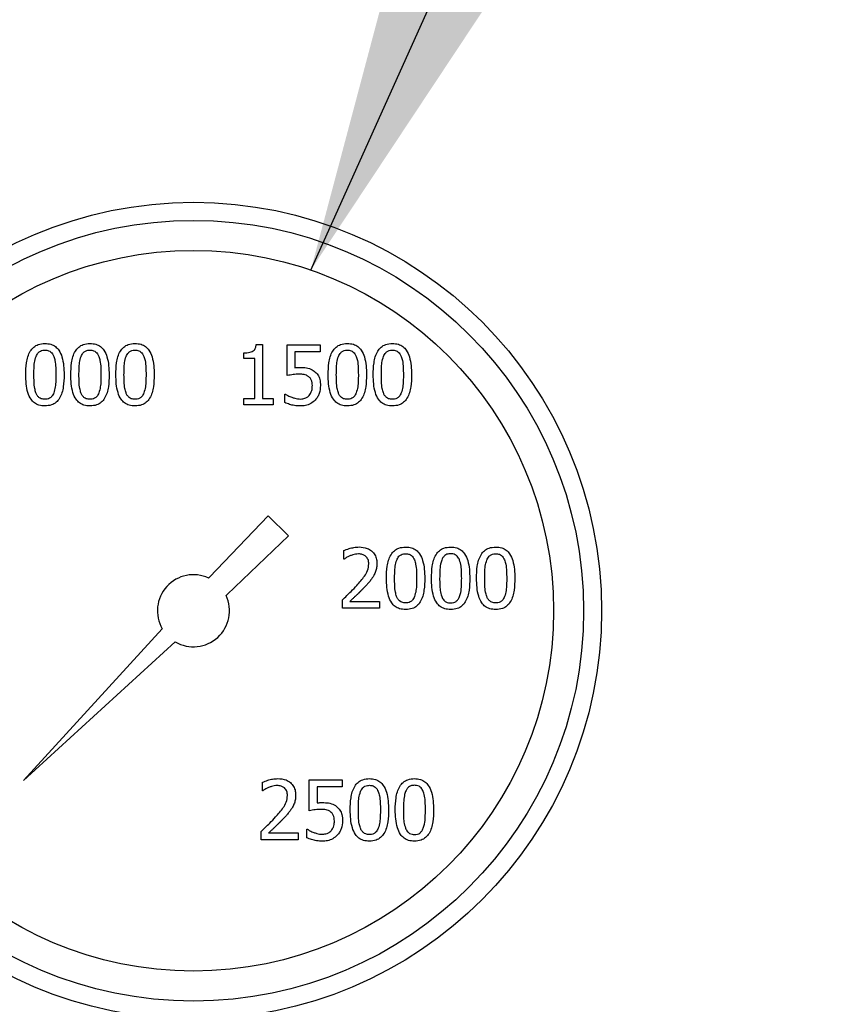
# Model space of a CAD drawing. Units: millimetres. Extents: x 738 to 6661, y 412 to 5138.
# Drawn here: x 4108 to 4176, y 2060 to 2142 of the extents above; entities that cross this region are included whole.
import ezdxf

# ---------------------------------------------------------------- set-up
doc = ezdxf.new("R2010")
doc.units = ezdxf.units.MM
doc.header["$LTSCALE"] = 26
doc.layers.add('DIMENSIONS', color=7, linetype='Continuous')
doc.styles.add('SLDTEXTSTYLE0', font='TXT', dxfattribs={"width": 0.7})
doc.dimstyles.new('SLDDIMSTYLE0', dxfattribs={"dimtxt": 69.855644, "dimasz": 55.033333, "dimexe": 0, "dimexo": 0.0625, "dimgap": 17.463911, "dimtad": 0, "dimtih": 1, "dimtoh": 1, "dimdec": 0, "dimrnd": 1e-09, "dimzin": 12, "dimdsep": 46, "dimtxsty": 'SLDTEXTSTYLE0', "dimsah": 1, "dimcen": 0.09, "dimadec": 0, "dimazin": 3, "dimtfac": 1, "dimtdec": 0, "dimtofl": 0, "dimtmove": 0, "dimatfit": 3, "dimfxl": 1, "dimfrac": 2, "dimtolj": 1, "dimtzin": 12, "dimarcsym": 0})
doc.dimstyles.new('SLDDIMSTYLE4', dxfattribs={"dimtxt": 0.18, "dimasz": 55.033333, "dimexe": 0, "dimexo": 0.0625, "dimgap": 0, "dimtad": 0, "dimtih": 1, "dimtoh": 1, "dimdec": 0, "dimrnd": 1e-09, "dimzin": 0, "dimdsep": 46, "dimtxsty": 'Standard', "dimsah": 1, "dimcen": 0.09, "dimadec": 0, "dimazin": 0, "dimtfac": 55.033333, "dimtdec": 0, "dimtofl": 0, "dimtmove": 0, "dimatfit": 3, "dimfxl": 1, "dimfrac": 2, "dimtolj": 1, "dimtzin": 0, "dimarcsym": 0})

# ---------------------------------------------------------------- blocks, each defined once
blk = doc.blocks.new('_D_1')
at = {"layer": 'DIMENSIONS'}
for p, q in [((2951.086, 2119.652), (2951.086, 2184.739)), ((2951.086, 2184.739), (3518.621, 2184.739)), ((4284.729, 2184.739), (3812.234, 2184.739)), ((4284.729, 1954.951), (4284.729, 2184.739))]:
    blk.add_line(p, q, dxfattribs=at)
for points in [[(2951.086, 2184.739), (3006.119, 2176.272), (3006.119, 2193.205)], [(4284.729, 2184.739), (4229.696, 2193.205), (4229.696, 2176.272)]]:
    blk.add_solid(points, dxfattribs=at)
at = {"layer": 'DIMENSIONS', "char_height": 55.0333, "attachment_point": 1, "style": 'SLDTEXTSTYLE0'}
for s, insert in [('1335', (3573.706, 2255.68)), ('APPROX', (3518.621, 2170.277))]:
    blk.add_mtext(s, dxfattribs=dict(at, insert=insert))

msp = doc.modelspace()

# ---------------------------------------------------------------- linework, layer by layer
at = {"color": 7, "linetype": 'Continuous', "lineweight": 25}
for p, q in [((4127.885, 2114.854), (4128.404, 2114.854)), ((4128.404, 2114.854), (4128.404, 2110.348)), ((4130.47, 2112.26), (4130.47, 2114.837)), ((4130.47, 2114.837), (4133.213, 2114.837)), ((4133.213, 2114.837), (4133.213, 2114.25)), ((4126.852, 2113.699), (4126.852, 2114.157)), ((4133.213, 2114.25), (4131.114, 2114.25)), ((4131.114, 2114.25), (4131.114, 2112.917)), ((4127.76, 2113.699), (4126.852, 2113.699)), ((4127.76, 2110.348), (4127.76, 2113.699)), ((4130.264, 2110.016), (4130.264, 2110.725)), ((4130.264, 2110.725), (4130.312, 2110.725)), ((4126.852, 2109.837), (4126.852, 2110.348)), ((4126.852, 2110.348), (4127.76, 2110.348)), ((4129.291, 2109.837), (4126.852, 2109.837)), ((4128.404, 2110.348), (4129.291, 2110.348)), ((4129.291, 2110.348), (4129.291, 2109.837)), ((4124.007, 2095.495), (4128.884, 2100.601)), ((4128.884, 2100.601), (4130.57, 2098.914)), ((4130.57, 2098.914), (4125.464, 2094.038)), ((4135.171, 2096.981), (4135.171, 2097.694)), ((4135.207, 2096.981), (4135.171, 2096.981)), ((4123.925, 2095.405), (4124.007, 2095.495)), ((4125.464, 2094.038), (4125.374, 2093.956)), ((4135.065, 2092.889), (4135.065, 2093.598)), ((4135.693, 2093.468), (4138.149, 2093.468)), ((4138.149, 2093.468), (4138.149, 2092.889)), ((4138.149, 2092.889), (4135.065, 2092.889)), ((4108.514, 2078.544), (4120.062, 2091.179)), ((4121.148, 2090.093), (4108.514, 2078.544)), ((4128.401, 2077.701), (4128.401, 2078.414)), ((4132.307, 2076.031), (4132.307, 2078.608)), ((4132.307, 2078.608), (4135.05, 2078.608)), ((4135.05, 2078.021), (4132.951, 2078.021)), ((4132.951, 2078.021), (4132.951, 2076.688)), ((4135.05, 2078.608), (4135.05, 2078.021)), ((4128.437, 2077.701), (4128.401, 2077.701)), ((4128.295, 2073.608), (4128.295, 2074.317)), ((4128.923, 2074.188), (4131.379, 2074.188)), ((4131.379, 2074.188), (4131.379, 2073.608)), ((4132.1, 2073.786), (4132.1, 2074.496)), ((4132.1, 2074.496), (4132.149, 2074.496)), ((4131.379, 2073.608), (4128.295, 2073.608))]:
    msp.add_line(p, q, dxfattribs=at)
for radius in [34, 32.5, 30]:
    msp.add_circle((4122.656, 2092.687), radius, dxfattribs=at)
for start, end in [(64.96341, 210.17656), (239.82344, 25.03659)]:
    msp.add_arc((4122.656, 2092.687), 3, start, end, dxfattribs=at)
for points, knots in [([(4108.688, 2112.333), (4108.697, 2112.666), (4108.717, 2113.336), (4108.929, 2114.154), (4109.332, 2114.651), (4109.76, 2114.899), (4110.098, 2114.925), (4110.288, 2114.939)], [0, 0, 0, 0, 0.2900571, 0.5832454, 0.7094755, 0.8362785, 1, 1, 1, 1]), ([(4110.288, 2114.939), (4110.458, 2114.927), (4110.766, 2114.906), (4111.171, 2114.697), (4111.506, 2114.336), (4111.841, 2113.547), (4111.867, 2112.837), (4111.885, 2112.337)], [0, 0, 0, 0, 0.146747, 0.266855, 0.386978, 0.568711, 1, 1, 1, 1]), ([(4112.44, 2112.333), (4112.449, 2112.666), (4112.469, 2113.336), (4112.681, 2114.154), (4113.084, 2114.651), (4113.512, 2114.899), (4113.85, 2114.925), (4114.04, 2114.939)], [0, 0, 0, 0, 0.2900571, 0.5832454, 0.7094755, 0.8362785, 1, 1, 1, 1]), ([(4114.04, 2114.939), (4114.21, 2114.927), (4114.518, 2114.906), (4114.923, 2114.697), (4115.258, 2114.336), (4115.593, 2113.547), (4115.619, 2112.837), (4115.637, 2112.337)], [0, 0, 0, 0, 0.146747, 0.266855, 0.386978, 0.568711, 1, 1, 1, 1]), ([(4116.192, 2112.333), (4116.201, 2112.666), (4116.221, 2113.336), (4116.433, 2114.154), (4116.836, 2114.651), (4117.264, 2114.899), (4117.602, 2114.925), (4117.792, 2114.939)], [0, 0, 0, 0, 0.290058, 0.583248, 0.709475, 0.836278, 1, 1, 1, 1]), ([(4117.792, 2114.939), (4117.962, 2114.927), (4118.27, 2114.906), (4118.675, 2114.697), (4119.01, 2114.336), (4119.345, 2113.547), (4119.371, 2112.837), (4119.389, 2112.337)], [0, 0, 0, 0, 0.146751, 0.266859, 0.386981, 0.568713, 1, 1, 1, 1]), ([(4126.852, 2114.157), (4127.021, 2114.162), (4127.263, 2114.17), (4127.55, 2114.261), (4127.71, 2114.367), (4127.825, 2114.537), (4127.871, 2114.708), (4127.882, 2114.824), (4127.885, 2114.854)], [0, 0, 0, 0, 0.35569, 0.509884, 0.63184, 0.75411, 0.936237, 1, 1, 1, 1]), ([(4133.878, 2112.333), (4133.888, 2112.666), (4133.907, 2113.336), (4134.119, 2114.154), (4134.522, 2114.651), (4134.95, 2114.899), (4135.288, 2114.925), (4135.478, 2114.939)], [0, 0, 0, 0, 0.2900571, 0.5832454, 0.7094755, 0.8362785, 1, 1, 1, 1]), ([(4135.478, 2114.939), (4135.648, 2114.927), (4135.956, 2114.906), (4136.362, 2114.697), (4136.696, 2114.336), (4137.032, 2113.547), (4137.057, 2112.837), (4137.075, 2112.337)], [0, 0, 0, 0, 0.146747, 0.266855, 0.386978, 0.568711, 1, 1, 1, 1]), ([(4137.63, 2112.333), (4137.64, 2112.666), (4137.66, 2113.336), (4137.871, 2114.154), (4138.274, 2114.651), (4138.702, 2114.899), (4139.04, 2114.925), (4139.23, 2114.939)], [0, 0, 0, 0, 0.2900571, 0.5832454, 0.7094755, 0.8362785, 1, 1, 1, 1]), ([(4139.23, 2114.939), (4139.4, 2114.927), (4139.708, 2114.906), (4140.114, 2114.697), (4140.448, 2114.336), (4140.784, 2113.547), (4140.809, 2112.837), (4140.827, 2112.337)], [0, 0, 0, 0, 0.146747, 0.266855, 0.386978, 0.568711, 1, 1, 1, 1]), ([(4109.543, 2113.857), (4109.596, 2113.967), (4109.683, 2114.145), (4109.902, 2114.313), (4110.101, 2114.376), (4110.232, 2114.381), (4110.288, 2114.384)], [0, 0, 0, 0, 0.371354, 0.599104, 0.826825, 1, 1, 1, 1]), ([(4110.288, 2114.384), (4110.392, 2114.376), (4110.569, 2114.364), (4110.786, 2114.233), (4110.93, 2114.066), (4110.991, 2113.933), (4111.021, 2113.865)], [0, 0, 0, 0, 0.320159, 0.545323, 0.76943, 1, 1, 1, 1]), ([(4113.295, 2113.857), (4113.348, 2113.967), (4113.435, 2114.145), (4113.654, 2114.313), (4113.853, 2114.376), (4113.984, 2114.381), (4114.04, 2114.384)], [0, 0, 0, 0, 0.371354, 0.599104, 0.826825, 1, 1, 1, 1]), ([(4114.04, 2114.384), (4114.144, 2114.376), (4114.321, 2114.364), (4114.538, 2114.233), (4114.682, 2114.066), (4114.743, 2113.933), (4114.773, 2113.865)], [0, 0, 0, 0, 0.320174, 0.545323, 0.769431, 1, 1, 1, 1]), ([(4117.047, 2113.857), (4117.1, 2113.967), (4117.187, 2114.145), (4117.406, 2114.313), (4117.605, 2114.376), (4117.736, 2114.381), (4117.792, 2114.384)], [0, 0, 0, 0, 0.371349, 0.599101, 0.826824, 1, 1, 1, 1]), ([(4117.792, 2114.384), (4117.896, 2114.376), (4118.073, 2114.364), (4118.29, 2114.233), (4118.434, 2114.066), (4118.495, 2113.933), (4118.526, 2113.865)], [0, 0, 0, 0, 0.320172, 0.545333, 0.769439, 1, 1, 1, 1]), ([(4134.733, 2113.857), (4134.787, 2113.967), (4134.873, 2114.145), (4135.093, 2114.313), (4135.291, 2114.376), (4135.422, 2114.381), (4135.478, 2114.384)], [0, 0, 0, 0, 0.371354, 0.599104, 0.826825, 1, 1, 1, 1]), ([(4135.478, 2114.384), (4135.582, 2114.376), (4135.759, 2114.364), (4135.976, 2114.233), (4136.121, 2114.066), (4136.181, 2113.933), (4136.212, 2113.865)], [0, 0, 0, 0, 0.320159, 0.545323, 0.76943, 1, 1, 1, 1]), ([(4138.485, 2113.857), (4138.539, 2113.967), (4138.625, 2114.145), (4138.845, 2114.313), (4139.043, 2114.376), (4139.174, 2114.381), (4139.23, 2114.384)], [0, 0, 0, 0, 0.371349, 0.599101, 0.826824, 1, 1, 1, 1]), ([(4139.23, 2114.384), (4139.334, 2114.376), (4139.511, 2114.364), (4139.728, 2114.233), (4139.873, 2114.066), (4139.933, 2113.933), (4139.964, 2113.865)], [0, 0, 0, 0, 0.320173, 0.545335, 0.769431, 1, 1, 1, 1]), ([(4109.368, 2112.333), (4109.371, 2112.5), (4109.376, 2112.838), (4109.401, 2113.353), (4109.495, 2113.688), (4109.543, 2113.857)], [0, 0, 0, 0, 0.324789, 0.659395, 1, 1, 1, 1]), ([(4111.021, 2113.865), (4111.058, 2113.749), (4111.154, 2113.446), (4111.194, 2112.928), (4111.2, 2112.535), (4111.204, 2112.337)], [0, 0, 0, 0, 0.235515, 0.615684, 1, 1, 1, 1]), ([(4113.12, 2112.333), (4113.123, 2112.5), (4113.128, 2112.838), (4113.153, 2113.353), (4113.247, 2113.688), (4113.295, 2113.857)], [0, 0, 0, 0, 0.324789, 0.659395, 1, 1, 1, 1]), ([(4114.773, 2113.865), (4114.81, 2113.749), (4114.906, 2113.446), (4114.946, 2112.928), (4114.952, 2112.535), (4114.956, 2112.337)], [0, 0, 0, 0, 0.235517, 0.615684, 1, 1, 1, 1]), ([(4116.872, 2112.333), (4116.875, 2112.5), (4116.88, 2112.838), (4116.905, 2113.353), (4116.999, 2113.688), (4117.047, 2113.857)], [0, 0, 0, 0, 0.324789, 0.659395, 1, 1, 1, 1]), ([(4118.526, 2113.865), (4118.562, 2113.749), (4118.658, 2113.446), (4118.698, 2112.928), (4118.705, 2112.535), (4118.708, 2112.337)], [0, 0, 0, 0, 0.235517, 0.615684, 1, 1, 1, 1]), ([(4134.559, 2112.333), (4134.561, 2112.5), (4134.567, 2112.838), (4134.591, 2113.353), (4134.685, 2113.688), (4134.733, 2113.857)], [0, 0, 0, 0, 0.324789, 0.659395, 1, 1, 1, 1]), ([(4136.212, 2113.865), (4136.248, 2113.749), (4136.344, 2113.446), (4136.384, 2112.928), (4136.391, 2112.535), (4136.394, 2112.337)], [0, 0, 0, 0, 0.235515, 0.615684, 1, 1, 1, 1]), ([(4138.311, 2112.333), (4138.313, 2112.5), (4138.319, 2112.838), (4138.343, 2113.353), (4138.437, 2113.688), (4138.485, 2113.857)], [0, 0, 0, 0, 0.324788, 0.659393, 1, 1, 1, 1]), ([(4139.964, 2113.865), (4140, 2113.749), (4140.096, 2113.446), (4140.136, 2112.928), (4140.143, 2112.535), (4140.146, 2112.337)], [0, 0, 0, 0, 0.235517, 0.615684, 1, 1, 1, 1]), ([(4110.288, 2109.732), (4110.119, 2109.743), (4109.81, 2109.764), (4109.402, 2109.971), (4109.067, 2110.328), (4108.729, 2111.118), (4108.705, 2111.829), (4108.688, 2112.333)], [0, 0, 0, 0, 0.146429, 0.266862, 0.387357, 0.565507, 1, 1, 1, 1]), ([(4109.538, 2110.826), (4109.501, 2110.944), (4109.407, 2111.245), (4109.376, 2111.757), (4109.371, 2112.14), (4109.368, 2112.333)], [0, 0, 0, 0, 0.243138, 0.619598, 1, 1, 1, 1]), ([(4111.885, 2112.337), (4111.875, 2112.004), (4111.855, 2111.334), (4111.641, 2110.517), (4111.238, 2110.02), (4110.812, 2109.772), (4110.476, 2109.746), (4110.288, 2109.732)], [0, 0, 0, 0, 0.2905292, 0.5841881, 0.7107545, 0.8379242, 1, 1, 1, 1]), ([(4111.204, 2112.337), (4111.201, 2112.171), (4111.196, 2111.833), (4111.167, 2111.318), (4111.073, 2110.983), (4111.026, 2110.814)], [0, 0, 0, 0, 0.324714, 0.659406, 1, 1, 1, 1]), ([(4114.04, 2109.732), (4113.871, 2109.743), (4113.562, 2109.764), (4113.154, 2109.971), (4112.819, 2110.328), (4112.481, 2111.118), (4112.457, 2111.829), (4112.44, 2112.333)], [0, 0, 0, 0, 0.146425, 0.266858, 0.387356, 0.565506, 1, 1, 1, 1]), ([(4113.291, 2110.826), (4113.253, 2110.944), (4113.159, 2111.245), (4113.128, 2111.757), (4113.123, 2112.14), (4113.12, 2112.333)], [0, 0, 0, 0, 0.24314, 0.619599, 1, 1, 1, 1]), ([(4115.637, 2112.337), (4115.627, 2112.004), (4115.607, 2111.334), (4115.393, 2110.517), (4114.99, 2110.02), (4114.564, 2109.772), (4114.228, 2109.746), (4114.04, 2109.732)], [0, 0, 0, 0, 0.2905292, 0.5841881, 0.7107545, 0.8379242, 1, 1, 1, 1]), ([(4114.956, 2112.337), (4114.953, 2112.171), (4114.948, 2111.833), (4114.919, 2111.318), (4114.825, 2110.983), (4114.778, 2110.814)], [0, 0, 0, 0, 0.324713, 0.659406, 1, 1, 1, 1]), ([(4117.792, 2109.732), (4117.623, 2109.743), (4117.314, 2109.764), (4116.906, 2109.971), (4116.571, 2110.328), (4116.233, 2111.118), (4116.209, 2111.829), (4116.192, 2112.333)], [0, 0, 0, 0, 0.146425, 0.266858, 0.387356, 0.565506, 1, 1, 1, 1]), ([(4117.043, 2110.826), (4117.005, 2110.944), (4116.911, 2111.245), (4116.88, 2111.757), (4116.875, 2112.14), (4116.872, 2112.333)], [0, 0, 0, 0, 0.24314, 0.619598, 1, 1, 1, 1]), ([(4119.389, 2112.337), (4119.379, 2112.004), (4119.359, 2111.334), (4119.145, 2110.517), (4118.742, 2110.02), (4118.316, 2109.772), (4117.98, 2109.746), (4117.792, 2109.732)], [0, 0, 0, 0, 0.290528, 0.584188, 0.710751, 0.83792, 1, 1, 1, 1]), ([(4118.708, 2112.337), (4118.705, 2112.171), (4118.7, 2111.833), (4118.671, 2111.318), (4118.577, 2110.983), (4118.53, 2110.814)], [0, 0, 0, 0, 0.324713, 0.659406, 1, 1, 1, 1]), ([(4131.459, 2112.382), (4131.294, 2112.375), (4131.045, 2112.365), (4130.717, 2112.309), (4130.552, 2112.277), (4130.47, 2112.26)], [0, 0, 0, 0, 0.496761, 0.74824, 1, 1, 1, 1]), ([(4131.114, 2112.917), (4131.155, 2112.922), (4131.236, 2112.932), (4131.388, 2112.942), (4131.498, 2112.944), (4131.568, 2112.945)], [0, 0, 0, 0, 0.26958, 0.539183, 1, 1, 1, 1]), ([(4132.277, 2112.151), (4132.208, 2112.2), (4132.03, 2112.325), (4131.735, 2112.373), (4131.532, 2112.38), (4131.459, 2112.382)], [0, 0, 0, 0, 0.292817, 0.746764, 1, 1, 1, 1]), ([(4131.568, 2112.945), (4131.735, 2112.941), (4132.071, 2112.934), (4132.473, 2112.814), (4132.669, 2112.675), (4132.727, 2112.633)], [0, 0, 0, 0, 0.41023, 0.825373, 1, 1, 1, 1]), ([(4132.727, 2112.633), (4132.832, 2112.537), (4133.04, 2112.346), (4133.221, 2111.914), (4133.234, 2111.6), (4133.242, 2111.426)], [0, 0, 0, 0, 0.30972, 0.617142, 1, 1, 1, 1]), ([(4135.478, 2109.732), (4135.309, 2109.743), (4135, 2109.764), (4134.592, 2109.971), (4134.257, 2110.328), (4133.919, 2111.118), (4133.895, 2111.829), (4133.878, 2112.333)], [0, 0, 0, 0, 0.146429, 0.266862, 0.387357, 0.565507, 1, 1, 1, 1]), ([(4134.729, 2110.826), (4134.692, 2110.944), (4134.597, 2111.245), (4134.566, 2111.757), (4134.561, 2112.14), (4134.559, 2112.333)], [0, 0, 0, 0, 0.243138, 0.619598, 1, 1, 1, 1]), ([(4137.075, 2112.337), (4137.065, 2112.004), (4137.045, 2111.334), (4136.831, 2110.517), (4136.428, 2110.02), (4136.002, 2109.772), (4135.666, 2109.746), (4135.478, 2109.732)], [0, 0, 0, 0, 0.2905292, 0.5841881, 0.7107545, 0.8379242, 1, 1, 1, 1]), ([(4136.394, 2112.337), (4136.392, 2112.171), (4136.386, 2111.833), (4136.357, 2111.318), (4136.263, 2110.983), (4136.216, 2110.814)], [0, 0, 0, 0, 0.324714, 0.659406, 1, 1, 1, 1]), ([(4139.23, 2109.732), (4139.061, 2109.743), (4138.752, 2109.764), (4138.344, 2109.971), (4138.009, 2110.328), (4137.672, 2111.118), (4137.647, 2111.829), (4137.63, 2112.333)], [0, 0, 0, 0, 0.146425, 0.266858, 0.387356, 0.565506, 1, 1, 1, 1]), ([(4138.481, 2110.826), (4138.444, 2110.944), (4138.349, 2111.245), (4138.318, 2111.757), (4138.313, 2112.14), (4138.311, 2112.333)], [0, 0, 0, 0, 0.24314, 0.619599, 1, 1, 1, 1]), ([(4140.827, 2112.337), (4140.817, 2112.004), (4140.797, 2111.334), (4140.583, 2110.517), (4140.18, 2110.02), (4139.754, 2109.772), (4139.419, 2109.746), (4139.23, 2109.732)], [0, 0, 0, 0, 0.290528, 0.584188, 0.710751, 0.837925, 1, 1, 1, 1]), ([(4140.146, 2112.337), (4140.144, 2112.171), (4140.138, 2111.833), (4140.109, 2111.318), (4140.015, 2110.983), (4139.968, 2110.814)], [0, 0, 0, 0, 0.324713, 0.659406, 1, 1, 1, 1]), ([(4132.561, 2111.43), (4132.558, 2111.511), (4132.553, 2111.674), (4132.482, 2111.913), (4132.372, 2112.068), (4132.294, 2112.137), (4132.277, 2112.151)], [0, 0, 0, 0, 0.30363, 0.609256, 0.919232, 1, 1, 1, 1]), ([(4110.288, 2110.287), (4110.181, 2110.295), (4110, 2110.307), (4109.779, 2110.442), (4109.631, 2110.615), (4109.57, 2110.754), (4109.538, 2110.826)], [0, 0, 0, 0, 0.319407, 0.542001, 0.763408, 1, 1, 1, 1]), ([(4111.026, 2110.814), (4110.975, 2110.707), (4110.892, 2110.532), (4110.68, 2110.363), (4110.48, 2110.296), (4110.347, 2110.29), (4110.288, 2110.287)], [0, 0, 0, 0, 0.361399, 0.589215, 0.817063, 1, 1, 1, 1]), ([(4114.04, 2110.287), (4113.933, 2110.295), (4113.752, 2110.307), (4113.531, 2110.442), (4113.383, 2110.615), (4113.322, 2110.754), (4113.291, 2110.826)], [0, 0, 0, 0, 0.319409, 0.542004, 0.763413, 1, 1, 1, 1]), ([(4114.778, 2110.814), (4114.727, 2110.707), (4114.644, 2110.532), (4114.432, 2110.363), (4114.232, 2110.296), (4114.099, 2110.29), (4114.04, 2110.287)], [0, 0, 0, 0, 0.36139, 0.589217, 0.817064, 1, 1, 1, 1]), ([(4117.792, 2110.287), (4117.685, 2110.295), (4117.504, 2110.307), (4117.283, 2110.442), (4117.135, 2110.615), (4117.074, 2110.754), (4117.043, 2110.826)], [0, 0, 0, 0, 0.31941, 0.541993, 0.763412, 1, 1, 1, 1]), ([(4118.53, 2110.814), (4118.479, 2110.707), (4118.396, 2110.532), (4118.184, 2110.363), (4117.984, 2110.296), (4117.851, 2110.29), (4117.792, 2110.287)], [0, 0, 0, 0, 0.36139, 0.589217, 0.817064, 1, 1, 1, 1]), ([(4130.312, 2110.725), (4130.383, 2110.68), (4130.504, 2110.605), (4130.687, 2110.521), (4130.796, 2110.479), (4130.851, 2110.457)], [0, 0, 0, 0, 0.416914, 0.707955, 1, 1, 1, 1]), ([(4132.306, 2110.615), (4132.369, 2110.71), (4132.514, 2110.924), (4132.558, 2111.22), (4132.56, 2111.396), (4132.561, 2111.43)], [0, 0, 0, 0, 0.389046, 0.884277, 1, 1, 1, 1]), ([(4133.242, 2111.426), (4133.222, 2111.204), (4133.193, 2110.876), (4133.006, 2110.476), (4132.87, 2110.308), (4132.8, 2110.222)], [0, 0, 0, 0, 0.504974, 0.747622, 1, 1, 1, 1]), ([(4135.478, 2110.287), (4135.371, 2110.295), (4135.19, 2110.307), (4134.969, 2110.442), (4134.821, 2110.615), (4134.76, 2110.754), (4134.729, 2110.826)], [0, 0, 0, 0, 0.319407, 0.542001, 0.763408, 1, 1, 1, 1]), ([(4136.216, 2110.814), (4136.165, 2110.707), (4136.083, 2110.532), (4135.87, 2110.363), (4135.671, 2110.296), (4135.538, 2110.29), (4135.478, 2110.287)], [0, 0, 0, 0, 0.361399, 0.589215, 0.817063, 1, 1, 1, 1]), ([(4139.23, 2110.287), (4139.123, 2110.295), (4138.942, 2110.307), (4138.721, 2110.442), (4138.573, 2110.615), (4138.512, 2110.754), (4138.481, 2110.826)], [0, 0, 0, 0, 0.31941, 0.541993, 0.763412, 1, 1, 1, 1]), ([(4139.968, 2110.814), (4139.917, 2110.707), (4139.835, 2110.532), (4139.622, 2110.363), (4139.423, 2110.296), (4139.29, 2110.29), (4139.23, 2110.287)], [0, 0, 0, 0, 0.36139, 0.589217, 0.817064, 1, 1, 1, 1]), ([(4131.572, 2109.732), (4131.405, 2109.74), (4131.098, 2109.755), (4130.657, 2109.853), (4130.395, 2109.961), (4130.264, 2110.016)], [0, 0, 0, 0, 0.371944, 0.682947, 1, 1, 1, 1]), ([(4130.851, 2110.457), (4130.93, 2110.431), (4131.088, 2110.379), (4131.332, 2110.319), (4131.5, 2110.314), (4131.584, 2110.312)], [0, 0, 0, 0, 0.332802, 0.663003, 1, 1, 1, 1]), ([(4132.8, 2110.222), (4132.682, 2110.119), (4132.443, 2109.91), (4132.005, 2109.755), (4131.708, 2109.739), (4131.572, 2109.732)], [0, 0, 0, 0, 0.343814, 0.699806, 1, 1, 1, 1]), ([(4131.584, 2110.312), (4131.707, 2110.323), (4131.924, 2110.343), (4132.168, 2110.473), (4132.27, 2110.578), (4132.306, 2110.615)], [0, 0, 0, 0, 0.455801, 0.8069715, 1, 1, 1, 1]), ([(4135.171, 2097.694), (4135.318, 2097.752), (4135.596, 2097.862), (4136.026, 2097.97), (4136.308, 2097.986), (4136.451, 2097.994)], [0, 0, 0, 0, 0.358805, 0.67651, 1, 1, 1, 1]), ([(4136.451, 2097.994), (4136.686, 2097.977), (4137.064, 2097.95), (4137.518, 2097.682), (4137.79, 2097.356), (4137.925, 2096.982), (4137.937, 2096.734), (4137.942, 2096.621)], [0, 0, 0, 0, 0.304527, 0.4895, 0.674893, 0.851366, 1, 1, 1, 1]), ([(4138.732, 2095.385), (4138.742, 2095.718), (4138.762, 2096.388), (4138.974, 2097.206), (4139.377, 2097.702), (4139.805, 2097.951), (4140.142, 2097.976), (4140.333, 2097.99)], [0, 0, 0, 0, 0.290057, 0.583248, 0.709478, 0.836279, 1, 1, 1, 1]), ([(4140.333, 2097.99), (4140.502, 2097.979), (4140.811, 2097.957), (4141.216, 2097.748), (4141.551, 2097.388), (4141.886, 2096.598), (4141.911, 2095.888), (4141.929, 2095.389)], [0, 0, 0, 0, 0.146747, 0.266853, 0.386976, 0.568708, 1, 1, 1, 1]), ([(4142.484, 2095.385), (4142.494, 2095.718), (4142.514, 2096.388), (4142.726, 2097.206), (4143.129, 2097.702), (4143.557, 2097.951), (4143.894, 2097.976), (4144.085, 2097.99)], [0, 0, 0, 0, 0.290057, 0.583248, 0.709478, 0.836279, 1, 1, 1, 1]), ([(4144.085, 2097.99), (4144.254, 2097.979), (4144.563, 2097.957), (4144.968, 2097.748), (4145.303, 2097.388), (4145.638, 2096.598), (4145.663, 2095.888), (4145.681, 2095.389)], [0, 0, 0, 0, 0.146747, 0.266853, 0.386976, 0.568708, 1, 1, 1, 1]), ([(4146.236, 2095.385), (4146.246, 2095.718), (4146.266, 2096.388), (4146.478, 2097.206), (4146.881, 2097.702), (4147.309, 2097.951), (4147.647, 2097.976), (4147.837, 2097.99)], [0, 0, 0, 0, 0.290057, 0.5832506, 0.7094778, 0.8362786, 1, 1, 1, 1]), ([(4147.837, 2097.99), (4148.006, 2097.979), (4148.315, 2097.957), (4148.72, 2097.748), (4149.055, 2097.388), (4149.39, 2096.598), (4149.416, 2095.888), (4149.433, 2095.389)], [0, 0, 0, 0, 0.146751, 0.266856, 0.386978, 0.56871, 1, 1, 1, 1]), ([(4135.693, 2097.257), (4135.609, 2097.218), (4135.482, 2097.16), (4135.324, 2097.06), (4135.246, 2097.007), (4135.207, 2096.981)], [0, 0, 0, 0, 0.49614, 0.747919, 1, 1, 1, 1]), ([(4136.403, 2097.415), (4136.32, 2097.411), (4136.158, 2097.402), (4135.921, 2097.342), (4135.77, 2097.285), (4135.693, 2097.257)], [0, 0, 0, 0, 0.336833, 0.666278, 1, 1, 1, 1]), ([(4137.014, 2097.212), (4136.945, 2097.261), (4136.786, 2097.372), (4136.563, 2097.412), (4136.429, 2097.414), (4136.403, 2097.415)], [0, 0, 0, 0, 0.386245, 0.87972, 1, 1, 1, 1]), ([(4137.262, 2096.584), (4137.252, 2096.707), (4137.238, 2096.883), (4137.131, 2097.093), (4137.054, 2097.172), (4137.014, 2097.212)], [0, 0, 0, 0, 0.525145, 0.755858, 1, 1, 1, 1]), ([(4139.413, 2095.385), (4139.416, 2095.551), (4139.421, 2095.889), (4139.446, 2096.405), (4139.54, 2096.74), (4139.587, 2096.908)], [0, 0, 0, 0, 0.3247956, 0.6593979, 1, 1, 1, 1]), ([(4139.587, 2096.908), (4139.641, 2097.019), (4139.728, 2097.197), (4139.947, 2097.365), (4140.146, 2097.427), (4140.276, 2097.433), (4140.333, 2097.435)], [0, 0, 0, 0, 0.3713574, 0.5990994, 0.8268228, 1, 1, 1, 1]), ([(4140.333, 2097.435), (4140.437, 2097.428), (4140.614, 2097.416), (4140.831, 2097.285), (4140.975, 2097.117), (4141.036, 2096.984), (4141.066, 2096.916)], [0, 0, 0, 0, 0.320165, 0.545331, 0.769441, 1, 1, 1, 1]), ([(4141.066, 2096.916), (4141.103, 2096.801), (4141.199, 2096.497), (4141.239, 2095.98), (4141.245, 2095.587), (4141.249, 2095.389)], [0, 0, 0, 0, 0.235512, 0.615688, 1, 1, 1, 1]), ([(4143.339, 2096.908), (4143.304, 2096.797), (4143.21, 2096.497), (4143.176, 2095.981), (4143.169, 2095.584), (4143.165, 2095.385)], [0, 0, 0, 0, 0.226315, 0.611177, 1, 1, 1, 1]), ([(4144.085, 2097.435), (4143.98, 2097.428), (4143.8, 2097.415), (4143.579, 2097.282), (4143.432, 2097.112), (4143.37, 2096.977), (4143.339, 2096.908)], [0, 0, 0, 0, 0.31929, 0.54541, 0.770648, 1, 1, 1, 1]), ([(4144.818, 2096.916), (4144.766, 2097.023), (4144.682, 2097.197), (4144.471, 2097.363), (4144.274, 2097.427), (4144.143, 2097.433), (4144.085, 2097.435)], [0, 0, 0, 0, 0.365747, 0.59247, 0.819427, 1, 1, 1, 1]), ([(4145.001, 2095.389), (4144.998, 2095.555), (4144.993, 2095.894), (4144.964, 2096.411), (4144.867, 2096.747), (4144.818, 2096.916)], [0, 0, 0, 0, 0.323697, 0.658737, 1, 1, 1, 1]), ([(4146.917, 2095.385), (4146.92, 2095.551), (4146.925, 2095.889), (4146.95, 2096.405), (4147.044, 2096.74), (4147.091, 2096.908)], [0, 0, 0, 0, 0.3247953, 0.6593982, 1, 1, 1, 1]), ([(4147.091, 2096.908), (4147.145, 2097.019), (4147.232, 2097.197), (4147.451, 2097.365), (4147.65, 2097.427), (4147.78, 2097.433), (4147.837, 2097.435)], [0, 0, 0, 0, 0.371352, 0.599096, 0.826821, 1, 1, 1, 1]), ([(4147.837, 2097.435), (4147.941, 2097.428), (4148.118, 2097.416), (4148.335, 2097.285), (4148.479, 2097.117), (4148.54, 2096.984), (4148.57, 2096.916)], [0, 0, 0, 0, 0.320178, 0.545342, 0.76945, 1, 1, 1, 1]), ([(4148.57, 2096.916), (4148.607, 2096.801), (4148.703, 2096.497), (4148.743, 2095.98), (4148.749, 2095.587), (4148.753, 2095.389)], [0, 0, 0, 0, 0.235515, 0.615688, 1, 1, 1, 1]), ([(4136.273, 2094.801), (4136.494, 2095.051), (4136.829, 2095.429), (4137.201, 2096.031), (4137.241, 2096.395), (4137.262, 2096.584)], [0, 0, 0, 0, 0.48057, 0.729136, 1, 1, 1, 1]), ([(4137.942, 2096.621), (4137.938, 2096.507), (4137.929, 2096.277), (4137.842, 2095.936), (4137.737, 2095.727), (4137.683, 2095.62)], [0, 0, 0, 0, 0.326917, 0.65782, 1, 1, 1, 1]), ([(4137.683, 2095.62), (4137.597, 2095.484), (4137.457, 2095.262), (4137.219, 2094.988), (4137.083, 2094.839), (4137.014, 2094.765)], [0, 0, 0, 0, 0.443383, 0.72146, 1, 1, 1, 1]), ([(4140.333, 2092.784), (4140.163, 2092.795), (4139.855, 2092.816), (4139.447, 2093.022), (4139.112, 2093.379), (4138.774, 2094.17), (4138.75, 2094.881), (4138.732, 2095.385)], [0, 0, 0, 0, 0.146429, 0.266862, 0.387357, 0.565507, 1, 1, 1, 1]), ([(4139.583, 2093.878), (4139.546, 2093.996), (4139.451, 2094.297), (4139.421, 2094.808), (4139.416, 2095.192), (4139.413, 2095.385)], [0, 0, 0, 0, 0.24314, 0.619604, 1, 1, 1, 1]), ([(4141.929, 2095.389), (4141.919, 2095.056), (4141.899, 2094.386), (4141.685, 2093.568), (4141.283, 2093.072), (4140.857, 2092.823), (4140.521, 2092.798), (4140.333, 2092.784)], [0, 0, 0, 0, 0.29053, 0.584185, 0.710752, 0.837924, 1, 1, 1, 1]), ([(4141.249, 2095.389), (4141.246, 2095.222), (4141.241, 2094.884), (4141.212, 2094.369), (4141.118, 2094.034), (4141.07, 2093.865)], [0, 0, 0, 0, 0.324707, 0.659412, 1, 1, 1, 1]), ([(4144.085, 2092.784), (4143.915, 2092.795), (4143.607, 2092.816), (4143.199, 2093.022), (4142.864, 2093.379), (4142.526, 2094.17), (4142.502, 2094.881), (4142.484, 2095.385)], [0, 0, 0, 0, 0.146425, 0.266858, 0.387356, 0.565506, 1, 1, 1, 1]), ([(4143.165, 2095.385), (4143.167, 2095.218), (4143.172, 2094.883), (4143.192, 2094.373), (4143.287, 2094.044), (4143.335, 2093.878)], [0, 0, 0, 0, 0.328183, 0.6607307, 1, 1, 1, 1]), ([(4145.681, 2095.389), (4145.671, 2095.056), (4145.651, 2094.386), (4145.437, 2093.568), (4145.035, 2093.072), (4144.609, 2092.823), (4144.273, 2092.798), (4144.085, 2092.784)], [0, 0, 0, 0, 0.29053, 0.584185, 0.710752, 0.837924, 1, 1, 1, 1]), ([(4144.822, 2093.865), (4144.858, 2093.981), (4144.952, 2094.283), (4144.991, 2094.799), (4144.997, 2095.192), (4145.001, 2095.389)], [0, 0, 0, 0, 0.234833, 0.615458, 1, 1, 1, 1]), ([(4147.837, 2092.784), (4147.667, 2092.795), (4147.359, 2092.816), (4146.951, 2093.022), (4146.616, 2093.379), (4146.278, 2094.17), (4146.254, 2094.881), (4146.236, 2095.385)], [0, 0, 0, 0, 0.146425, 0.266858, 0.387356, 0.565506, 1, 1, 1, 1]), ([(4147.087, 2093.878), (4147.05, 2093.996), (4146.955, 2094.297), (4146.925, 2094.808), (4146.92, 2095.192), (4146.917, 2095.385)], [0, 0, 0, 0, 0.243142, 0.619604, 1, 1, 1, 1]), ([(4149.433, 2095.389), (4149.423, 2095.056), (4149.403, 2094.386), (4149.189, 2093.568), (4148.787, 2093.072), (4148.361, 2092.823), (4148.025, 2092.798), (4147.837, 2092.784)], [0, 0, 0, 0, 0.290529, 0.584185, 0.710748, 0.83792, 1, 1, 1, 1]), ([(4148.753, 2095.389), (4148.75, 2095.222), (4148.745, 2094.884), (4148.716, 2094.369), (4148.622, 2094.034), (4148.574, 2093.865)], [0, 0, 0, 0, 0.324707, 0.659412, 1, 1, 1, 1]), ([(4135.065, 2093.598), (4135.186, 2093.713), (4135.429, 2093.942), (4135.838, 2094.336), (4136.112, 2094.63), (4136.273, 2094.801)], [0, 0, 0, 0, 0.2932426, 0.586479, 1, 1, 1, 1]), ([(4137.014, 2094.765), (4136.986, 2094.734), (4136.93, 2094.673), (4136.858, 2094.597), (4136.8, 2094.537), (4136.757, 2094.492), (4136.713, 2094.448), (4136.669, 2094.403), (4136.625, 2094.359), (4136.581, 2094.314), (4136.537, 2094.27), (4136.492, 2094.227), (4136.448, 2094.183), (4136.388, 2094.125), (4136.282, 2094.024), (4136.177, 2093.924), (4136.071, 2093.823), (4135.995, 2093.752), (4135.92, 2093.68), (4135.846, 2093.611), (4135.776, 2093.546), (4135.721, 2093.494), (4135.693, 2093.468)], [0, 0, 0, 0, 0.067517, 0.135035, 0.168791, 0.20255, 0.236307, 0.270062, 0.303822, 0.337582, 0.371337, 0.405098, 0.438854, 0.472612, 0.540129, 0.67516, 0.70892, 0.776437, 0.84395, 0.877709, 0.938857, 1, 1, 1, 1]), ([(4140.333, 2093.339), (4140.226, 2093.346), (4140.045, 2093.359), (4139.824, 2093.494), (4139.675, 2093.667), (4139.615, 2093.806), (4139.583, 2093.878)], [0, 0, 0, 0, 0.319407, 0.542001, 0.763408, 1, 1, 1, 1]), ([(4141.07, 2093.865), (4141.02, 2093.758), (4140.937, 2093.583), (4140.725, 2093.415), (4140.525, 2093.347), (4140.392, 2093.341), (4140.333, 2093.339)], [0, 0, 0, 0, 0.361398, 0.589213, 0.817065, 1, 1, 1, 1]), ([(4143.335, 2093.878), (4143.385, 2093.77), (4143.467, 2093.595), (4143.676, 2093.42), (4143.881, 2093.348), (4144.02, 2093.342), (4144.085, 2093.339)], [0, 0, 0, 0, 0.354569, 0.579485, 0.804961, 1, 1, 1, 1]), ([(4144.085, 2093.339), (4144.169, 2093.344), (4144.328, 2093.353), (4144.541, 2093.455), (4144.715, 2093.628), (4144.784, 2093.78), (4144.822, 2093.865)], [0, 0, 0, 0, 0.259644, 0.486627, 0.713544, 1, 1, 1, 1]), ([(4147.837, 2093.339), (4147.73, 2093.346), (4147.549, 2093.359), (4147.328, 2093.494), (4147.179, 2093.667), (4147.119, 2093.806), (4147.087, 2093.878)], [0, 0, 0, 0, 0.31941, 0.541993, 0.763412, 1, 1, 1, 1]), ([(4148.574, 2093.865), (4148.524, 2093.758), (4148.441, 2093.583), (4148.229, 2093.415), (4148.029, 2093.347), (4147.896, 2093.341), (4147.837, 2093.339)], [0, 0, 0, 0, 0.3613885, 0.589215, 0.8170662, 1, 1, 1, 1]), ([(4128.401, 2078.414), (4128.548, 2078.472), (4128.826, 2078.581), (4129.256, 2078.689), (4129.539, 2078.705), (4129.681, 2078.714)], [0, 0, 0, 0, 0.358795, 0.676498, 1, 1, 1, 1]), ([(4129.681, 2078.714), (4129.916, 2078.697), (4130.294, 2078.67), (4130.748, 2078.402), (4131.02, 2078.075), (4131.155, 2077.702), (4131.167, 2077.453), (4131.172, 2077.34)], [0, 0, 0, 0, 0.304527, 0.489496, 0.674889, 0.851367, 1, 1, 1, 1]), ([(4135.714, 2076.104), (4135.724, 2076.437), (4135.744, 2077.107), (4135.956, 2077.925), (4136.359, 2078.421), (4136.787, 2078.67), (4137.125, 2078.695), (4137.315, 2078.709)], [0, 0, 0, 0, 0.2900571, 0.5832454, 0.7094755, 0.8362785, 1, 1, 1, 1]), ([(4137.315, 2078.709), (4137.484, 2078.698), (4137.793, 2078.677), (4138.198, 2078.468), (4138.533, 2078.107), (4138.868, 2077.317), (4138.894, 2076.608), (4138.911, 2076.108)], [0, 0, 0, 0, 0.146747, 0.266855, 0.386978, 0.568711, 1, 1, 1, 1]), ([(4139.466, 2076.104), (4139.476, 2076.437), (4139.496, 2077.107), (4139.708, 2077.925), (4140.111, 2078.421), (4140.539, 2078.67), (4140.877, 2078.695), (4141.067, 2078.709)], [0, 0, 0, 0, 0.2900571, 0.5832454, 0.7094755, 0.8362785, 1, 1, 1, 1]), ([(4141.067, 2078.709), (4141.236, 2078.698), (4141.545, 2078.677), (4141.95, 2078.468), (4142.285, 2078.107), (4142.62, 2077.317), (4142.646, 2076.608), (4142.663, 2076.108)], [0, 0, 0, 0, 0.146747, 0.266855, 0.386978, 0.568711, 1, 1, 1, 1]), ([(4128.923, 2077.976), (4128.839, 2077.938), (4128.712, 2077.88), (4128.554, 2077.779), (4128.476, 2077.727), (4128.437, 2077.701)], [0, 0, 0, 0, 0.49614, 0.747933, 1, 1, 1, 1]), ([(4129.633, 2078.134), (4129.55, 2078.13), (4129.388, 2078.122), (4129.151, 2078.061), (4129, 2078.005), (4128.923, 2077.976)], [0, 0, 0, 0, 0.336834, 0.666284, 1, 1, 1, 1]), ([(4130.244, 2077.932), (4130.175, 2077.98), (4130.016, 2078.092), (4129.793, 2078.131), (4129.659, 2078.134), (4129.633, 2078.134)], [0, 0, 0, 0, 0.386233, 0.879717, 1, 1, 1, 1]), ([(4130.492, 2077.303), (4130.482, 2077.426), (4130.468, 2077.603), (4130.361, 2077.812), (4130.284, 2077.891), (4130.244, 2077.932)], [0, 0, 0, 0, 0.525118, 0.755859, 1, 1, 1, 1]), ([(4136.569, 2077.628), (4136.623, 2077.738), (4136.71, 2077.916), (4136.929, 2078.084), (4137.128, 2078.147), (4137.258, 2078.152), (4137.315, 2078.154)], [0, 0, 0, 0, 0.371354, 0.599104, 0.826825, 1, 1, 1, 1]), ([(4137.315, 2078.154), (4137.419, 2078.147), (4137.596, 2078.135), (4137.813, 2078.004), (4137.957, 2077.836), (4138.018, 2077.703), (4138.048, 2077.636)], [0, 0, 0, 0, 0.320159, 0.545323, 0.76943, 1, 1, 1, 1]), ([(4141.067, 2078.154), (4140.962, 2078.147), (4140.782, 2078.134), (4140.561, 2078.001), (4140.414, 2077.831), (4140.352, 2077.696), (4140.321, 2077.628)], [0, 0, 0, 0, 0.319288, 0.545416, 0.770655, 1, 1, 1, 1]), ([(4141.8, 2077.636), (4141.748, 2077.743), (4141.664, 2077.916), (4141.453, 2078.083), (4141.256, 2078.146), (4141.125, 2078.152), (4141.067, 2078.154)], [0, 0, 0, 0, 0.365745, 0.592477, 0.819428, 1, 1, 1, 1]), ([(4129.503, 2075.521), (4129.724, 2075.77), (4130.059, 2076.148), (4130.431, 2076.751), (4130.471, 2077.114), (4130.492, 2077.303)], [0, 0, 0, 0, 0.480566, 0.72913, 1, 1, 1, 1]), ([(4131.172, 2077.34), (4131.168, 2077.226), (4131.159, 2076.997), (4131.072, 2076.656), (4130.967, 2076.446), (4130.913, 2076.339)], [0, 0, 0, 0, 0.326921, 0.657829, 1, 1, 1, 1]), ([(4136.395, 2076.104), (4136.398, 2076.271), (4136.403, 2076.609), (4136.428, 2077.124), (4136.522, 2077.459), (4136.569, 2077.628)], [0, 0, 0, 0, 0.324789, 0.659395, 1, 1, 1, 1]), ([(4138.048, 2077.636), (4138.085, 2077.52), (4138.181, 2077.217), (4138.221, 2076.699), (4138.227, 2076.306), (4138.231, 2076.108)], [0, 0, 0, 0, 0.235515, 0.615684, 1, 1, 1, 1]), ([(4140.321, 2077.628), (4140.287, 2077.516), (4140.192, 2077.216), (4140.158, 2076.7), (4140.151, 2076.303), (4140.147, 2076.104)], [0, 0, 0, 0, 0.226319, 0.611174, 1, 1, 1, 1]), ([(4141.983, 2076.108), (4141.98, 2076.275), (4141.975, 2076.614), (4141.946, 2077.13), (4141.849, 2077.466), (4141.8, 2077.636)], [0, 0, 0, 0, 0.32369, 0.658733, 1, 1, 1, 1]), ([(4130.913, 2076.339), (4130.827, 2076.203), (4130.687, 2075.982), (4130.449, 2075.707), (4130.313, 2075.559), (4130.244, 2075.484)], [0, 0, 0, 0, 0.443389, 0.721464, 1, 1, 1, 1]), ([(4132.951, 2076.688), (4132.992, 2076.693), (4133.073, 2076.702), (4133.224, 2076.713), (4133.335, 2076.715), (4133.405, 2076.716)], [0, 0, 0, 0, 0.26958, 0.539183, 1, 1, 1, 1]), ([(4133.405, 2076.716), (4133.572, 2076.712), (4133.908, 2076.705), (4134.31, 2076.585), (4134.506, 2076.445), (4134.564, 2076.404)], [0, 0, 0, 0, 0.41023, 0.825373, 1, 1, 1, 1]), ([(4134.564, 2076.404), (4134.668, 2076.308), (4134.876, 2076.117), (4135.058, 2075.685), (4135.071, 2075.371), (4135.078, 2075.197)], [0, 0, 0, 0, 0.309723, 0.617148, 1, 1, 1, 1]), ([(4128.295, 2074.317), (4128.416, 2074.432), (4128.659, 2074.661), (4129.068, 2075.055), (4129.342, 2075.349), (4129.503, 2075.521)], [0, 0, 0, 0, 0.2932366, 0.5864729, 1, 1, 1, 1]), ([(4130.244, 2075.484), (4130.216, 2075.454), (4130.16, 2075.392), (4130.088, 2075.317), (4130.03, 2075.257), (4129.987, 2075.212), (4129.943, 2075.167), (4129.899, 2075.122), (4129.855, 2075.078), (4129.811, 2075.034), (4129.767, 2074.99), (4129.722, 2074.946), (4129.678, 2074.902), (4129.618, 2074.844), (4129.512, 2074.743), (4129.407, 2074.643), (4129.301, 2074.542), (4129.225, 2074.471), (4129.15, 2074.399), (4129.077, 2074.331), (4129.006, 2074.265), (4128.951, 2074.213), (4128.923, 2074.188)], [0, 0, 0, 0, 0.0675173, 0.1350297, 0.1687914, 0.2025504, 0.2363072, 0.2700625, 0.3038227, 0.3375825, 0.3713427, 0.4050922, 0.4388543, 0.4726124, 0.5401293, 0.67516, 0.7089202, 0.7764368, 0.8439449, 0.877709, 0.9388518, 1, 1, 1, 1]), ([(4133.295, 2076.153), (4133.13, 2076.146), (4132.881, 2076.136), (4132.553, 2076.08), (4132.389, 2076.047), (4132.307, 2076.031)], [0, 0, 0, 0, 0.496761, 0.74824, 1, 1, 1, 1]), ([(4134.114, 2075.922), (4134.044, 2075.971), (4133.866, 2076.096), (4133.572, 2076.144), (4133.368, 2076.15), (4133.295, 2076.153)], [0, 0, 0, 0, 0.292817, 0.746764, 1, 1, 1, 1]), ([(4134.398, 2075.201), (4134.395, 2075.282), (4134.39, 2075.445), (4134.319, 2075.683), (4134.209, 2075.839), (4134.13, 2075.908), (4134.114, 2075.922)], [0, 0, 0, 0, 0.303648, 0.609256, 0.919232, 1, 1, 1, 1]), ([(4137.315, 2073.503), (4137.145, 2073.514), (4136.837, 2073.535), (4136.429, 2073.741), (4136.094, 2074.098), (4135.756, 2074.889), (4135.732, 2075.6), (4135.714, 2076.104)], [0, 0, 0, 0, 0.146429, 0.266862, 0.387357, 0.565507, 1, 1, 1, 1]), ([(4136.565, 2074.597), (4136.528, 2074.715), (4136.433, 2075.016), (4136.403, 2075.527), (4136.398, 2075.911), (4136.395, 2076.104)], [0, 0, 0, 0, 0.243138, 0.619598, 1, 1, 1, 1]), ([(4138.911, 2076.108), (4138.901, 2075.775), (4138.881, 2075.105), (4138.667, 2074.288), (4138.265, 2073.791), (4137.839, 2073.542), (4137.503, 2073.517), (4137.315, 2073.503)], [0, 0, 0, 0, 0.2905292, 0.5841881, 0.7107545, 0.8379242, 1, 1, 1, 1]), ([(4138.231, 2076.108), (4138.228, 2075.942), (4138.223, 2075.603), (4138.194, 2075.088), (4138.1, 2074.754), (4138.052, 2074.585)], [0, 0, 0, 0, 0.324714, 0.659406, 1, 1, 1, 1]), ([(4141.067, 2073.503), (4140.897, 2073.514), (4140.589, 2073.535), (4140.181, 2073.741), (4139.846, 2074.098), (4139.508, 2074.889), (4139.484, 2075.6), (4139.466, 2076.104)], [0, 0, 0, 0, 0.146425, 0.266858, 0.387356, 0.565506, 1, 1, 1, 1]), ([(4140.147, 2076.104), (4140.149, 2075.938), (4140.154, 2075.602), (4140.174, 2075.092), (4140.269, 2074.763), (4140.317, 2074.597)], [0, 0, 0, 0, 0.32819, 0.660734, 1, 1, 1, 1]), ([(4142.663, 2076.108), (4142.653, 2075.775), (4142.633, 2075.105), (4142.419, 2074.288), (4142.017, 2073.791), (4141.591, 2073.542), (4141.255, 2073.517), (4141.067, 2073.503)], [0, 0, 0, 0, 0.290528, 0.584188, 0.710751, 0.837925, 1, 1, 1, 1]), ([(4141.804, 2074.585), (4141.84, 2074.7), (4141.934, 2075.003), (4141.973, 2075.519), (4141.979, 2075.911), (4141.983, 2076.108)], [0, 0, 0, 0, 0.234831, 0.615452, 1, 1, 1, 1]), ([(4134.142, 2074.386), (4134.206, 2074.48), (4134.35, 2074.694), (4134.394, 2074.991), (4134.397, 2075.167), (4134.398, 2075.201)], [0, 0, 0, 0, 0.389046, 0.884277, 1, 1, 1, 1]), ([(4135.078, 2075.197), (4135.059, 2074.975), (4135.03, 2074.647), (4134.843, 2074.247), (4134.706, 2074.079), (4134.637, 2073.993)], [0, 0, 0, 0, 0.50498, 0.747625, 1, 1, 1, 1]), ([(4137.315, 2074.058), (4137.208, 2074.065), (4137.027, 2074.078), (4136.806, 2074.213), (4136.657, 2074.386), (4136.597, 2074.525), (4136.565, 2074.597)], [0, 0, 0, 0, 0.319407, 0.542001, 0.763408, 1, 1, 1, 1]), ([(4138.052, 2074.585), (4138.002, 2074.477), (4137.919, 2074.302), (4137.707, 2074.134), (4137.507, 2074.066), (4137.374, 2074.061), (4137.315, 2074.058)], [0, 0, 0, 0, 0.361399, 0.589215, 0.817063, 1, 1, 1, 1]), ([(4140.317, 2074.597), (4140.367, 2074.489), (4140.449, 2074.314), (4140.658, 2074.139), (4140.863, 2074.067), (4141.002, 2074.061), (4141.067, 2074.058)], [0, 0, 0, 0, 0.354558, 0.579484, 0.80496, 1, 1, 1, 1]), ([(4141.067, 2074.058), (4141.151, 2074.063), (4141.31, 2074.073), (4141.523, 2074.174), (4141.697, 2074.347), (4141.766, 2074.5), (4141.804, 2074.585)], [0, 0, 0, 0, 0.259645, 0.486628, 0.713557, 1, 1, 1, 1]), ([(4133.409, 2073.503), (4133.242, 2073.511), (4132.935, 2073.525), (4132.493, 2073.624), (4132.232, 2073.732), (4132.1, 2073.786)], [0, 0, 0, 0, 0.371944, 0.682947, 1, 1, 1, 1]), ([(4132.149, 2074.496), (4132.22, 2074.451), (4132.341, 2074.376), (4132.524, 2074.292), (4132.633, 2074.249), (4132.688, 2074.228)], [0, 0, 0, 0, 0.416914, 0.707946, 1, 1, 1, 1]), ([(4132.688, 2074.228), (4132.767, 2074.202), (4132.924, 2074.15), (4133.169, 2074.09), (4133.336, 2074.085), (4133.421, 2074.082)], [0, 0, 0, 0, 0.332802, 0.663003, 1, 1, 1, 1]), ([(4134.637, 2073.993), (4134.519, 2073.89), (4134.279, 2073.681), (4133.841, 2073.526), (4133.545, 2073.51), (4133.409, 2073.503)], [0, 0, 0, 0, 0.343814, 0.699806, 1, 1, 1, 1]), ([(4133.421, 2074.082), (4133.544, 2074.094), (4133.761, 2074.114), (4134.005, 2074.244), (4134.106, 2074.349), (4134.142, 2074.386)], [0, 0, 0, 0, 0.455801, 0.8069715, 1, 1, 1, 1])]:
    msp.add_open_spline(points, degree=3, knots=knots, dxfattribs=at)

# ---------------------------------------------------------------- dimensions: what is measured, and where the dimension line sits
at = {"layer": 'DIMENSIONS'}
dim = msp.add_linear_dim(base=(2951.086, 2184.739), p1=(4284.729, 1941.951), p2=(2951.086, 2106.652), text='<> \\PAPPROX', dimstyle='SLDDIMSTYLE0', dxfattribs=at)
dim.commit()
dim.dimension.update_dxf_attribs({"geometry": '_D_1', "text_midpoint": (3665.428, 2184.739), "dimtype": 160})

# ---------------------------------------------------------------- leaders
msp.add_leader([(4132.435, 2121.048), (4242.142, 2364.806), (4270.781, 2364.806)], dimstyle='SLDDIMSTYLE4', dxfattribs=at)

doc.saveas('drawing.dxf')
